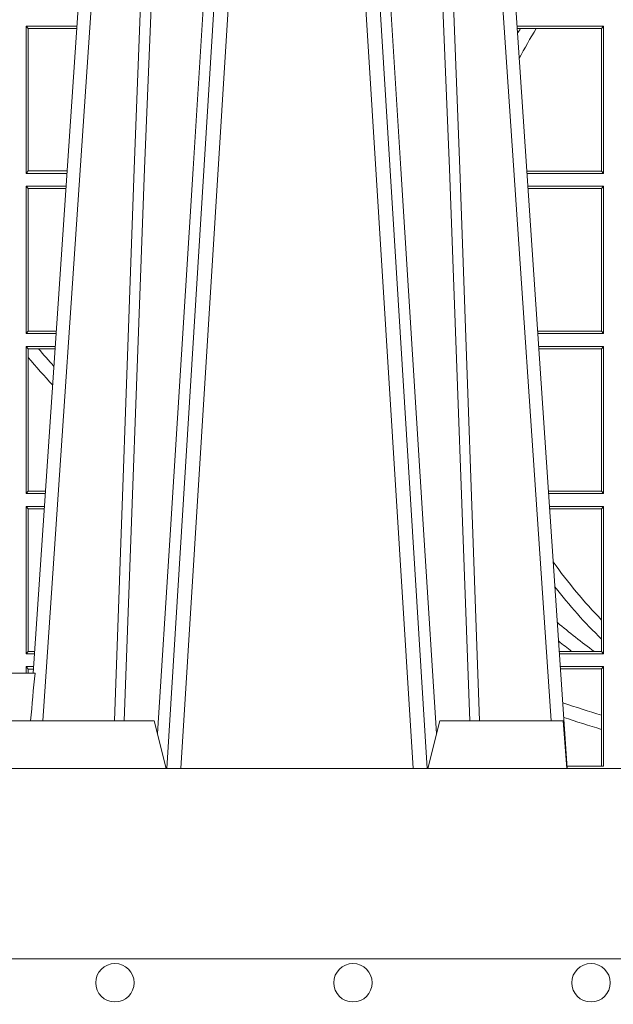
# Model space of a CAD drawing. Units: millimetres. Extents: x 0 to 21000, y 0 to 14850.
# Drawn here: x 7749 to 7874, y 3276 to 3482 of the extents above; entities that cross this region are included whole.
import ezdxf

# ---------------------------------------------------------------- set-up
doc = ezdxf.new("R2010")
doc.units = ezdxf.units.MM
doc.header["$LTSCALE"] = 333.33333
doc.layers.add('AS_kóty', color=132, linetype='Continuous', lineweight=13)
doc.layers.add('FRW-Vlies', color=8, linetype='Continuous', lineweight=15)
doc.layers.add('FRW-Rifi ST-B', color=7, linetype='Continuous', lineweight=5, transparency=0.5)
doc.styles.add('AS_Romans', font='simplex.shx', dxfattribs={"width": 0.8})
doc.dimstyles.new('AS_kóty_M25', dxfattribs={"dimscale": 25, "dimtxt": 2.5, "dimasz": 2.5, "dimexe": 2, "dimexo": 2.5, "dimgap": 0.75, "dimtad": 1, "dimtxsty": 'AS_Romans', "dimcen": 2.5, "dimdle": 2, "dimclrd": 256, "dimclre": 256, "dimclrt": 256, "dimadec": 0, "dimazin": 0, "dimtfac": 1, "dimtdec": 0, "dimtmove": 0, "dimatfit": 2, "dimfxl": 0, "dimarcsym": 0})

# ---------------------------------------------------------------- blocks, each defined once
blk = doc.blocks.new('ST-Block_UT')
at = {"color": 0, "linetype": 'Continuous'}
for p, q in [((-0.1921638041735036, -0.2714999980891264), (-0.1737499922514871, -2.947132315966883e-09)), ((-0.07997974157350995, -0.2914999976421484), (-0.09974999129801176, -2.947132315966883e-09))]:
    blk.add_line(p, q, dxfattribs=at)
at = {"color": 0, "linetype": 'Continuous', "lineweight": 0}
for p, q in [((-0.1710177451375046, -2.947132315966883e-09), (-0.1901097685100126, -0.2814999960031344)), ((-0.1641051411629917, -0.2914999976421484), (-0.1459890395404955, -2.947132315966883e-09)), ((-0.1430073022845022, -2.947132315966883e-09), (-0.1611234039069984, -0.2914999976421484)), ((-0.1304926812649967, -2.947132315966883e-09), (-0.1123765870929958, -0.2914999976421484)), ((-0.1093948498370025, -0.2914999976421484), (-0.1275109589099941, -2.947132315966883e-09)), ((-0.1024822533134966, -2.947132315966883e-09), (-0.08339022249001005, -0.2814999960031344))]:
    blk.add_line(p, q, dxfattribs=at)
at = {"color": 0, "linetype": 'Continuous', "lineweight": 5}
for p, q in [((-0.1917790114879949, -0.2714999980891264), (-0.1994999885559992, -0.2714999980891264)), ((-0.2982567191124872, -0.2814999960031344), (-0.1667432725429876, -0.2814999960031344)), ((-0.1667432725429876, -0.2814999960031344), (-0.1642499953510139, -0.2914999976421484)), ((-0.1092499956490087, -0.2914999976421484), (-0.1067567110065113, -0.2814999960031344)), ((-0.1067567110065113, -0.2814999960031344), (-0.08081679940249842, -0.2814999960031344)), ((-0.08081679940249842, -0.2814999960031344), (-0.08009999394448641, -0.2914999976421484))]:
    blk.add_line(p, q, dxfattribs=at)
at = {"color": 0, "linetype": 'Continuous', "lineweight": 0}
for points in [[(-0.175101408362508, -0.2814999960031344), (-0.170969957113499, -0.1656839728021282), (-0.1679079175000027, -0.08773574527762662), (-0.1641558945179895, -2.947132315966883e-09)], [(-0.1617010623220096, -2.947132315966883e-09), (-0.1655883431434972, -0.08773574527762662), (-0.1687576711179872, -0.1656839728021282), (-0.1730309218170021, -0.2814999960031344)], [(-0.1660750001670124, -0.2841802864936369), (-0.1634931355715139, -0.2436380117801491), (-0.1585690319539879, -0.1656835704711455), (-0.1533957511190067, -0.08283865746514607), (-0.1483126223089926, -2.947132315966883e-09)], [(-0.1074249833824865, -0.2841802864936369), (-0.1100068479780134, -0.2436380117801491), (-0.114930951595511, -0.1656835704711455), (-0.1201042473319944, -0.08283865746514607), (-0.1251873761420086, -2.947132315966883e-09)], [(-0.1117989286784962, -2.947132315966883e-09), (-0.107911647856497, -0.08773574527762662), (-0.1047423273325023, -0.1656839728021282), (-0.1004690766334875, -0.2814999960031344)], [(-0.09839857518699091, -0.2814999960031344), (-0.1025300338864952, -0.1656839728021282), (-0.1055920809509985, -0.08773574527762662), (-0.1093440964820047, -2.947132315966883e-09)]]:
    blk.add_lwpolyline(points, dxfattribs=at)
at = {"color": 0, "linetype": 'Continuous'}
blk.add_lwpolyline([(0.4000000119204969, -0.2914999976421484), (0.4000000119204969, -0.3314999967481356), (-0.4000000000000057, -0.3314999967481356), (-0.4000000000000057, -0.2914999976421484)], close=True, dxfattribs=at)
at = {"color": 0, "linetype": 'Continuous', "lineweight": 5}
blk.add_arc((0.626024531695009, -0.3512493747431336), 0.8216827844855406, 174.4303238473867, 175.1305295691922, dxfattribs=at)
blk = doc.blocks.new('ST-Block_SeitGitt')
at = {"color": 0, "linetype": 'Continuous', "lineweight": 0}
for p, q in [((0.2063499927520809, -0.1357499924565957), (0.2170431023342587, -0.1357499924565957)), ((0.2063499927520809, -0.1357499924565957), (0.2063499927520809, -0.1666499939824746)), ((0.2063499927520809, -0.1357499924565957), (0.206769564747816, -0.1362538305188821)), ((0.206769564747816, -0.1362538305188821), (0.2170089307708167, -0.1362538305188821)), ((0.206769564747816, -0.1661461559201882), (0.206769564747816, -0.1362538305188821)), ((0.3276499971747455, -0.1357499924565957), (0.3094569083299348, -0.1357499924565957)), ((0.310184949636465, -0.1362393018867181), (0.3094900945042127, -0.1362393018867181)), ((0.3135021194815693, -0.1362393018867181), (0.310184949636465, -0.1362393018867181)), ((0.3272307381033954, -0.1362393018867181), (0.3135021194815693, -0.1362393018867181)), ((0.3272307381033954, -0.1362393018867181), (0.3276499971747455, -0.1357499924565957)), ((0.3272307381033954, -0.1661606994535134), (0.3272307381033954, -0.1362393018867181)), ((0.3276499971747455, -0.1357499924565957), (0.3276499971747455, -0.1666499939824746)), ((0.2063499927520809, -0.1666499939824746), (0.206769564747816, -0.1661461559201882)), ((0.2063499927520809, -0.1666499939824746), (0.2149473865822529, -0.1666499939824746)), ((0.206769564747816, -0.1661461559201882), (0.2149815581457517, -0.1661461559201882)), ((0.3272307381033954, -0.1661606994535134), (0.3115194376012198, -0.1661606994535134)), ((0.3276499971747455, -0.1666499939824746), (0.3115526227648218, -0.1666499939824746)), ((0.3272307381033954, -0.1661606994535134), (0.3276499971747455, -0.1666499939824746)), ((0.2063499927520809, -0.1693499949838326), (0.2147642657294853, -0.1693499949838326)), ((0.2063499927520809, -0.1693499949838326), (0.2063499927520809, -0.2002499965097115)), ((0.2063499927520809, -0.1693499949838326), (0.206769564747816, -0.169853833046119)), ((0.3276499971747455, -0.1693499949838326), (0.3117357435024815, -0.1693499949838326)), ((0.3272307381033954, -0.169839304413955), (0.3276499971747455, -0.1693499949838326)), ((0.3276499971747455, -0.1693499949838326), (0.3276499971747455, -0.2002499965097115)), ((0.206769564747816, -0.1997461584474252), (0.206769564747816, -0.169853833046119)), ((0.206769564747816, -0.169853833046119), (0.2147300941660433, -0.169853833046119)), ((0.3272307381033954, -0.169839304413955), (0.3117689296767878, -0.169839304413955)), ((0.3272307381033954, -0.1997607019807504), (0.3272307381033954, -0.169839304413955)), ((0.2063499927520809, -0.2002499965097115), (0.206769564747816, -0.1997461584474252)), ((0.2063499927520809, -0.2002499965097115), (0.2126685499775078, -0.2002499965097115)), ((0.206769564747816, -0.1997461584474252), (0.2127027215409782, -0.1997461584474252)), ((0.3272307381033954, -0.1997607019807504), (0.3137982727737665, -0.1997607019807504)), ((0.3276499971747455, -0.2002499965097115), (0.3138314579373684, -0.2002499965097115)), ((0.3272307381033954, -0.1997607019807504), (0.3276499971747455, -0.2002499965097115)), ((0.2063499927520809, -0.2029499975110696), (0.2124854291247686, -0.2029499975110696)), ((0.2063499927520809, -0.2029499975110696), (0.2063499927520809, -0.2338499990369485)), ((0.2063499927520809, -0.2029499975110696), (0.206769564747816, -0.2034538355733559)), ((0.206769564747816, -0.2034538355733559), (0.2089516162872371, -0.2034538355733559)), ((0.206769564747816, -0.2052707937623666), (0.206769564747816, -0.2034538355733559)), ((0.2089516162872371, -0.2034538355733559), (0.2124512575613267, -0.2034538355733559)), ((0.3276499971747455, -0.2029499975110696), (0.3140145786750566, -0.2029499975110696)), ((0.3272307381033954, -0.2034392920400308), (0.3140477638387154, -0.2034392920400308)), ((0.3272307381033954, -0.2034392920400308), (0.3276499971747455, -0.2029499975110696)), ((0.3272307381033954, -0.2333606896068261), (0.3272307381033954, -0.2034392920400308)), ((0.3276499971747455, -0.2029499975110696), (0.3276499971747455, -0.2338499990369485)), ((0.206769564747816, -0.2333461609746621), (0.206769564747816, -0.2052707937623666)), ((0.2063499927520809, -0.2338499990369485), (0.206769564747816, -0.2333461609746621)), ((0.206769564747816, -0.2333461609746621), (0.2104238849362616, -0.2333461609746621)), ((0.3272307381033954, -0.2333606896068261), (0.3160771069356372, -0.2333606896068261)), ((0.3272307381033954, -0.2333606896068261), (0.3276499971747455, -0.2338499990369485)), ((0.2063499927520809, -0.2338499990369485), (0.2103897133727628, -0.2338499990369485)), ((0.3276499971747455, -0.2338499990369485), (0.3161102931099435, -0.2338499990369485)), ((0.2063499927520809, -0.2365500000383065), (0.2102065925200236, -0.2365500000383065)), ((0.2063499927520809, -0.2365500000383065), (0.2063499927520809, -0.2674500015641854)), ((0.2063499927520809, -0.2365500000383065), (0.206769564747816, -0.2370538381005929)), ((0.206769564747816, -0.266946163501899), (0.206769564747816, -0.2370538381005929)), ((0.206769564747816, -0.2370538381005929), (0.2101724209565816, -0.2370538381005929)), ((0.3276499971747455, -0.2365500000383065), (0.3162934138475748, -0.2365500000383065)), ((0.3272307381033954, -0.2370392945672677), (0.3163265990112052, -0.2370392945672677)), ((0.3272307381033954, -0.2370392945672677), (0.3276499971747455, -0.2365500000383065)), ((0.3272307381033954, -0.2603746620084451), (0.3272307381033954, -0.2370392945672677)), ((0.3276499971747455, -0.2365500000383065), (0.3276499971747455, -0.2674500015641854)), ((0.3272307381033954, -0.2643870976831124), (0.3272307381033954, -0.2603746620084451)), ((0.3272307381033954, -0.2669607070352242), (0.3272307381033954, -0.2643870976831124)), ((0.2063499927520809, -0.2674500015641854), (0.206769564747816, -0.266946163501899)), ((0.2063499927520809, -0.2674500015641854), (0.2081108767680462, -0.2674500015641854)), ((0.206769564747816, -0.266946163501899), (0.2081450483315166, -0.266946163501899)), ((0.3209352955222187, -0.2669607070352242), (0.318355943118803, -0.2669607070352242)), ((0.3276499971747455, -0.2674500015641854), (0.3183891282824618, -0.2674500015641854)), ((0.3256736040115413, -0.2669607070352242), (0.3209352955222187, -0.2669607070352242)), ((0.3272307381033954, -0.2669607070352242), (0.3256736040115413, -0.2669607070352242)), ((0.3272307381033954, -0.2669607070352242), (0.3276499971747455, -0.2674500015641854)), ((0.2063499927520809, -0.2701500025655434), (0.2079277559152786, -0.2701500025655434)), ((0.2063499927520809, -0.2701500025655434), (0.2063499927520809, -0.2714999980891264)), ((0.2063499927520809, -0.2701500025655434), (0.206769564747816, -0.2706538406278298)), ((0.206769564747816, -0.2706538406278298), (0.2078935843518366, -0.2706538406278298)), ((0.2067695647477876, -0.2714999980891264), (0.2067695647477876, -0.2706538406278298)), ((0.3276499971747455, -0.2701500025655434), (0.3185722490201215, -0.2701500025655434)), ((0.3272307381033954, -0.2706392970945046), (0.3186054341837803, -0.2706392970945046)), ((0.3272307381033954, -0.2706392970945046), (0.3276499971747455, -0.2701500025655434)), ((0.3272307381033954, -0.280348685112159), (0.3272307381033954, -0.2706392970945046)), ((0.3276499971747455, -0.2701500025655434), (0.3276499971747455, -0.2910287049676583)), ((0.3272307381033954, -0.2833125260736153), (0.3272307381033954, -0.280348685112159)), ((0.3272307381033954, -0.2910287049676583), (0.3272307381033954, -0.2833125260736153)), ((0.3199882941931094, -0.2910287049676583), (0.3276499971747455, -0.2910287049676583))]:
    blk.add_line(p, q, dxfattribs=at)
for centre, radius, start, end in [((0.4000000000000057, -0.1894999967481397), 0.1044195608716611, 149.3318815480078, 150.0084834187853), ((0.4000000000000057, -0.1894999967481397), 0.1015804391283391, 148.3774941267888, 152.4739330429639), ((0.4000000000000057, -0.03899999674811738), 0.2520804391283392, 220.7217639499463, 221.8409761549679), ((0.4000000000000057, -0.03899999674811738), 0.2549195608716613, 220.7113153036934, 222.459988374356), ((0.4000000000000057, -0.1894999967481397), 0.1015804391283392, 215.2860657486877, 224.2443444316586), ((0.4000000000000057, -0.1894999967481397), 0.1044195608716612, 217.751515372865, 225.8217416386242), ((0.4000000000000057, -0.164499996748134), 0.1265804391283391, 229.5898504814857, 234.0423550197416), ((0.4000000000000057, -0.164499996748134), 0.1294195608716612, 230.8035537990258, 232.3441080913582), ((0.4000000000000057, -0.03899999674811738), 0.2520804391283386, 251.2777803069701, 253.2213670688716), ((0.4000000000000057, -0.03899999674811738), 0.2549195608716609, 251.5431787725206, 253.4136707801689)]:
    blk.add_arc(centre, radius, start, end, dxfattribs=at)
blk = doc.blocks.new('ST-Block')
at = {"color": 0}
for name, p in [('ST-Block_SeitGitt', (0, 0.3314999967481072)), ('ST-Block_UT', (0.4000000000000057, 0.3314999967481356))]:
    blk.add_blockref(name, p, dxfattribs=at)
blk = doc.blocks.new('*D208')
at = {"layer": 'AS_kóty', "lineweight": -2}
for p, q in [((6744.259522975161, 3222.800447972353), (6744.259522975161, 2743.487968779689)), ((13244.25952297596, 3222.800447972581), (13244.25952297596, 2743.487968779689)), ((6806.759522975161, 2793.487968779689), (13181.75952297596, 2793.487968779689))]:
    blk.add_line(p, q, dxfattribs=at)
at = {"layer": 'AS_kóty'}
for points in [[(6806.759522975161, 2803.904635446356), (6806.759522975161, 2783.071302113023), (6744.259522975161, 2793.487968779689)], [(13181.75952297596, 2783.071302113023), (13181.75952297596, 2803.904635446356), (13244.25952297596, 2793.487968779689)]]:
    blk.add_solid(points, dxfattribs=at)
at = {"layer": 'Defpoints', "color": 0}
for p in [(6744.259522975161, 3285.300447972353), (13244.25952297596, 3285.300447972581), (13244.25952297596, 2793.487968779689)]:
    blk.add_point(p, dxfattribs=at)
at = {"layer": 'AS_kóty', "insert": (8549.325191988997, 2849.44034973207), "char_height": 62.5, "attachment_point": 5, "style": 'AS_Romans'}
blk.add_mtext('Délka = XX x 0,80 m = XX,XX m', dxfattribs=at)
blk = doc.blocks.new('Filtervlies_ST_gerade 80')
at = {"color": 0}
blk.add_lwpolyline([(0, 0.009999999999962483), (0.8000001296714458, 0.009999999999962483)], dxfattribs=at)
for centre in [(0.2250001296713151, 0.004999999999995453), (0.2750001296713833, 0.004999999999995453), (0.3250001296713378, 0.004999999999995453)]:
    blk.add_circle(centre, 0.004028360552529193, dxfattribs=at)

msp = doc.modelspace()

# ---------------------------------------------------------------- block references
at = {"layer": 'FRW-Rifi ST-B', "xscale": 1000, "yscale": 1000, "zscale": 1000}
msp.add_blockref('ST-Block', (7544.25952893481, 3285.300453910699), dxfattribs=at)
at = {"layer": 'FRW-Vlies', "xscale": 1000, "yscale": 1000, "zscale": 1000}
msp.add_blockref('Filtervlies_ST_gerade 80', (7544.259539911334, 3275.300454065295), dxfattribs=at)

# ---------------------------------------------------------------- dimensions: what is measured, and where the dimension line sits
at = {"layer": 'AS_kóty'}
dim = msp.add_linear_dim(base=(13244.25952297596, 2793.487968779689), p1=(6744.259522975161, 3285.300447972353), p2=(13244.25952297596, 3285.300447972581), text='Délka = XX x 0,80 m = XX,XX m', dimstyle='AS_kóty_M25', dxfattribs=at)
dim.commit()
dim.dimension.update_dxf_attribs({"geometry": '*D208', "text_midpoint": (8549.325191988997, 2793.487968779689), "dimtype": 160})

doc.saveas('drawing.dxf')
